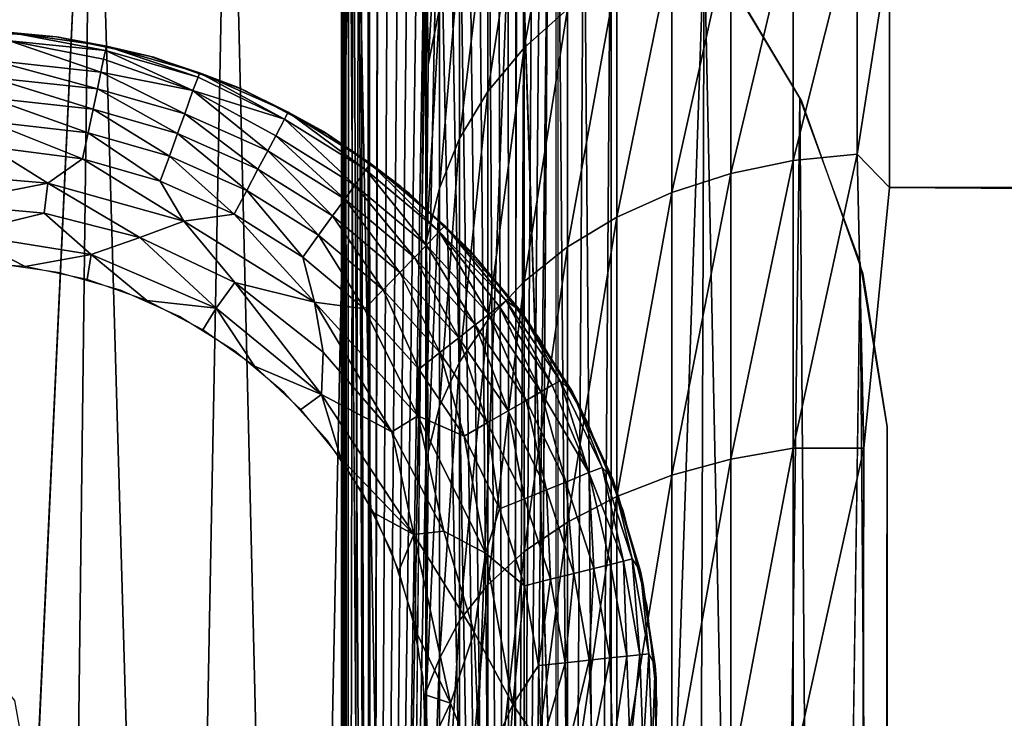
# Model space of a CAD drawing. Extents: x -11.2 to 11.3, y -9.1 to 9.
# Drawn here: x -10.7 to -10.1, y 8.3 to 8.6 of the extents above; entities that cross this region are included whole.
import ezdxf

# ---------------------------------------------------------------- set-up
doc = ezdxf.new("R2010")
doc.units = 0
doc.header["$MEASUREMENT"] = 0
for name, color, linetype in [('SEAT-BASEFRAME', 5, 'Continuous'), ('SEAT-GLIDE', 5, 'Continuous'), ('SEAT-SEAT', 5, 'Continuous'), ('SEAT-SEATWELTING', 5, 'Continuous')]:
    doc.layers.add(name, color=color, linetype=linetype)

msp = doc.modelspace()

# ---------------------------------------------------------------- linework, layer by layer
at = {"layer": 'SEAT-BASEFRAME'}
for points, invisible_edges in [([(-10.72833, 8.88417, 0.25), (-10.47624, 7.63693, 0.24998), (-10.7571, 7.63645, 0.25)], 13), ([(-10.70809, 7.36121, 12.65234), (-10.63754, 8.87965, 0.25001), (-10.72833, 8.88417, 0.25)], 12), ([(-10.63474, 8.87919, 0.25), (-10.47624, 7.63693, 0.24998), (-10.72833, 8.88417, 0.25)], 3), ([(-10.53955, 8.85519, 0.25), (-10.47624, 7.63693, 0.24998), (-10.63474, 8.87919, 0.25)], 3), ([(-10.45082, 8.81293, 0.25), (-10.47624, 7.63693, 0.24998), (-10.53955, 8.85519, 0.25)], 3), ([(-10.45082, 8.81293, 0.25), (-10.41525, 7.65213, 0.25), (-10.47624, 7.63693, 0.24998)], 13), ([(-10.37198, 8.75404, 0.25), (-10.41525, 7.65213, 0.25), (-10.45082, 8.81293, 0.25)], 3), ([(-10.35802, 7.2175, 12.6499), (-10.35583, 8.73778, 0.25), (-10.40944, 8.78516, 0.25001)], 1), ([(-10.37198, 8.75404, 0.25), (-10.3598, 7.67865, 0.25), (-10.41525, 7.65213, 0.25)], 13), ([(-10.30607, 8.6808, 0.25), (-10.3598, 7.67865, 0.25), (-10.37198, 8.75404, 0.25)], 3), ([(-10.35802, 7.2175, 12.6499), (-10.30793, 8.68353, 0.25001), (-10.35583, 8.73778, 0.25)], 12), ([(-10.30607, 8.6808, 0.25), (-10.31053, 7.71561, 0.25), (-10.3598, 7.67865, 0.25)], 13), ([(-10.30607, 8.6808, 0.25), (-10.26932, 7.76159, 0.25), (-10.31053, 7.71561, 0.25)], 13), ([(-10.25559, 8.596, 0.25), (-10.26932, 7.76159, 0.25), (-10.30607, 8.6808, 0.25)], 3), ([(-10.25559, 8.596, 0.25), (-10.23778, 7.81483, 0.25), (-10.26932, 7.76159, 0.25)], 13), ([(-10.22251, 8.5029, 0.25), (-10.23778, 7.81483, 0.25), (-10.25559, 8.596, 0.25)], 3), ([(-10.2239, 6.98816, 12.61426), (-10.22398, 8.50881, 0.25), (-10.24504, 7.05046, 12.62864)], 1), ([(-10.2117, 6.92514, 12.60475), (-10.22398, 8.50881, 0.25), (-10.2239, 6.98816, 12.61426)], 2), ([(-10.22251, 8.5029, 0.25), (-10.21711, 7.87326, 0.25), (-10.23778, 7.81483, 0.25)], 13), ([(-10.20939, 8.42033, 0.25), (-10.21711, 7.87326, 0.25), (-10.22251, 8.5029, 0.25)], 3), ([(-10.20939, 8.42033, 0.25), (-10.20921, 7.92228, 0.25), (-10.21711, 7.87326, 0.25)], 12), ([(-10.20939, 8.42033, 0.25), (-10.20823, 6.24892, 11.15949), (-10.20809, 6.86647, 12.59635)], 3), ([(-10.20939, 8.42033, 0.25), (-10.20921, 7.92228, 0.25), (-10.20823, 6.24892, 11.15949)], 12)]:
    msp.add_3dface(points, dxfattribs=dict(at, invisible_edges=invisible_edges))
for points in [[(-10.65623, 7.35753, 12.6626), (-10.63754, 8.87965, 0.25001), (-10.70809, 7.36121, 12.65234)], [(-10.59314, 7.34654, 12.66416), (-10.63754, 8.87965, 0.25001), (-10.65623, 7.35753, 12.6626)], [(-10.59314, 7.34654, 12.66416), (-10.56417, 8.86266, 0.24999), (-10.63754, 8.87965, 0.25001)], [(-10.52733, 7.32618, 12.66198), (-10.56417, 8.86266, 0.24999), (-10.59314, 7.34654, 12.66416)], [(-10.52733, 7.32618, 12.66198), (-10.49675, 8.83731, 0.24999), (-10.56417, 8.86266, 0.24999)], [(-10.4669, 7.2982, 12.65847), (-10.49675, 8.83731, 0.24999), (-10.52733, 7.32618, 12.66198)], [(-10.4669, 7.2982, 12.65847), (-10.40944, 8.78516, 0.25001), (-10.49675, 8.83731, 0.24999)], [(-10.40988, 7.26163, 12.65481), (-10.40944, 8.78516, 0.25001), (-10.4669, 7.2982, 12.65847)], [(-10.35802, 7.2175, 12.6499), (-10.40944, 8.78516, 0.25001), (-10.40988, 7.26163, 12.65481)], [(-10.31325, 7.1674, 12.64492), (-10.30793, 8.68353, 0.25001), (-10.35802, 7.2175, 12.6499)], [(-10.27507, 7.11098, 12.63818), (-10.30793, 8.68353, 0.25001), (-10.31325, 7.1674, 12.64492)], [(-10.27507, 7.11098, 12.63818), (-10.25648, 8.59741, 0.24999), (-10.30793, 8.68353, 0.25001)], [(-10.24504, 7.05046, 12.62864), (-10.25648, 8.59741, 0.24999), (-10.27507, 7.11098, 12.63818)], [(-10.24504, 7.05046, 12.62864), (-10.22398, 8.50881, 0.25), (-10.25648, 8.59741, 0.24999)], [(-10.2117, 6.92514, 12.60475), (-10.20939, 8.42033, 0.25), (-10.22398, 8.50881, 0.25)], [(-10.20809, 6.86647, 12.59635), (-10.20939, 8.42033, 0.25), (-10.2117, 6.92514, 12.60475)]]:
    msp.add_3dface(points, dxfattribs=at)
at = {"layer": 'SEAT-GLIDE'}
for points, invisible_edges in [([(-10.65703, 8.63053, 0.125), (-10.70809, 8.63402, 0.25), (-10.65703, 8.63053, 0.25)], 12), ([(-10.70809, 8.63402, 0.25), (-10.70369, 8.29034, 0.25), (-10.6559, 8.63037, 0.25)], 3), ([(-10.6559, 8.63037, 0.25), (-10.70369, 8.29034, 0.25), (-10.60473, 8.6195, 0.25)], 3), ([(-10.65703, 8.63053, 0.125), (-10.65703, 8.63053, 0.25), (-10.60692, 8.62012, 0.25)], 1), ([(-10.60473, 8.6195, 0.25), (-10.70369, 8.29034, 0.25), (-10.55557, 8.6016, 0.25)], 3), ([(-10.55557, 8.6016, 0.25), (-10.70369, 8.29034, 0.25), (-10.68961, 8.28447, 0.25)], 13), ([(-10.55557, 8.6016, 0.25), (-10.68961, 8.28447, 0.25), (-10.50937, 8.57704, 0.25)], 3), ([(-10.50937, 8.57704, 0.25), (-10.68961, 8.28447, 0.25), (-10.46705, 8.54629, 0.25)], 3), ([(-10.46705, 8.54629, 0.25), (-10.68961, 8.28447, 0.25), (-10.42941, 8.50995, 0.25)], 3), ([(-10.6733, 8.01146), (-10.69065, 8.50842), (-10.70809, 8.00902)], 3), ([(-10.69065, 8.50842), (-10.6733, 8.01146), (-10.65612, 8.50356)], 3), ([(-10.42941, 8.50995, 0.25), (-10.68961, 8.28447, 0.25), (-10.67967, 8.27289, 0.25)], 13), ([(-10.42941, 8.50995, 0.25), (-10.67967, 8.27289, 0.25), (-10.3972, 8.46872, 0.25)], 3), ([(-10.65612, 8.50356), (-10.6733, 8.01146), (-10.63918, 8.01871)], 13), ([(-10.65612, 8.50356), (-10.63918, 8.01871), (-10.62259, 8.49395)], 3), ([(-10.62259, 8.49395), (-10.63918, 8.01871), (-10.60641, 8.03064)], 13), ([(-10.62259, 8.49395), (-10.60641, 8.03064), (-10.59073, 8.47976)], 3), ([(-10.59073, 8.47976), (-10.60641, 8.03064), (-10.57561, 8.04701)], 13), ([(-10.59073, 8.47976), (-10.57561, 8.04701), (-10.56115, 8.46128)], 3), ([(-10.3972, 8.46872, 0.25), (-10.67967, 8.27289, 0.25), (-10.37105, 8.42341, 0.25)], 3), ([(-10.56115, 8.46128), (-10.57561, 8.04701), (-10.5474, 8.06751)], 13), ([(-10.56115, 8.46128), (-10.5474, 8.06751), (-10.53443, 8.43886)], 3), ([(-10.53443, 8.43886), (-10.5474, 8.06751), (-10.52231, 8.09174)], 13), ([(-10.53443, 8.43886), (-10.52231, 8.09174), (-10.51109, 8.41294)], 3), ([(-10.37105, 8.42341, 0.25), (-10.67967, 8.27289, 0.25), (-10.35145, 8.37491, 0.25)], 3), ([(-10.51109, 8.41294), (-10.52231, 8.09174), (-10.50083, 8.11923)], 13), ([(-10.51109, 8.41294), (-10.50083, 8.11923), (-10.49159, 8.38402)], 3), ([(-10.49159, 8.38402), (-10.50083, 8.11923), (-10.48339, 8.14943)], 13), ([(-10.49159, 8.38402), (-10.48339, 8.14943), (-10.4763, 8.35268)], 3), ([(-10.35145, 8.37491, 0.25), (-10.67967, 8.27289, 0.25), (-10.33879, 8.32414, 0.25)], 3), ([(-10.4763, 8.35268), (-10.48339, 8.14943), (-10.47033, 8.18177)], 13), ([(-10.4763, 8.35268), (-10.47033, 8.18177), (-10.46552, 8.3195)], 3), ([(-10.33879, 8.32414, 0.25), (-10.67967, 8.27289, 0.25), (-10.67664, 8.25571, 0.25)], 13), ([(-10.33879, 8.32414, 0.25), (-10.67664, 8.25571, 0.25), (-10.33332, 8.27211, 0.25)], 3), ([(-10.46552, 8.3195), (-10.47033, 8.18177), (-10.46189, 8.21561)], 13), ([(-10.46552, 8.3195), (-10.46189, 8.21561), (-10.45946, 8.28516)], 3), ([(-10.45946, 8.28516), (-10.46189, 8.21561), (-10.45825, 8.2503)], 1), ([(-10.33332, 8.27211, 0.25), (-10.67664, 8.25571, 0.25), (-10.33515, 8.21983, 0.25)], 3)]:
    msp.add_3dface(points, dxfattribs=dict(at, invisible_edges=invisible_edges))
for points in [[(-10.70809, 8.63402, 0.11668), (-10.70809, 8.63402, 0.25), (-10.65703, 8.63053, 0.125)], [(-10.65703, 8.63053, 0.125), (-10.68196, 8.63281, 0.11628), (-10.70809, 8.63402, 0.11668)], [(-10.63069, 8.62316, 0.09901), (-10.68236, 8.62839, 0.08984), (-10.68196, 8.63281, 0.11628)], [(-10.65703, 8.63053, 0.125), (-10.63019, 8.62553, 0.11628), (-10.68196, 8.63281, 0.11628)], [(-10.63019, 8.62553, 0.11628), (-10.63069, 8.62316, 0.09901), (-10.68196, 8.63281, 0.11628)], [(-10.65703, 8.63053, 0.125), (-10.60692, 8.62012, 0.25), (-10.60692, 8.62012, 0.125)], [(-10.60692, 8.62012, 0.125), (-10.63019, 8.62553, 0.11628), (-10.65703, 8.63053, 0.125)], [(-10.63317, 8.61152, 0.06632), (-10.69209, 8.61789, 0.0636), (-10.68236, 8.62839, 0.08984)], [(-10.63069, 8.62316, 0.09901), (-10.63169, 8.61846, 0.08225), (-10.68236, 8.62839, 0.08984)], [(-10.63169, 8.61846, 0.08225), (-10.63317, 8.61152, 0.06632), (-10.68236, 8.62839, 0.08984)], [(-10.58077, 8.60884, 0.09901), (-10.63069, 8.62316, 0.09901), (-10.63019, 8.62553, 0.11628)], [(-10.60692, 8.62012, 0.125), (-10.57994, 8.61112, 0.11628), (-10.63019, 8.62553, 0.11628)], [(-10.57994, 8.61112, 0.11628), (-10.58077, 8.60884, 0.09901), (-10.63019, 8.62553, 0.11628)], [(-10.58354, 8.60154, 0.07401), (-10.63169, 8.61846, 0.08225), (-10.63069, 8.62316, 0.09901)], [(-10.58077, 8.60884, 0.09901), (-10.58354, 8.60154, 0.07401), (-10.63069, 8.62316, 0.09901)], [(-10.60692, 8.62012, 0.125), (-10.55869, 8.60298, 0.25), (-10.55869, 8.60298, 0.125)], [(-10.60692, 8.62012, 0.125), (-10.60692, 8.62012, 0.25), (-10.55869, 8.60298, 0.25)], [(-10.55869, 8.60298, 0.125), (-10.57994, 8.61112, 0.11628), (-10.60692, 8.62012, 0.125)], [(-10.63509, 8.60248, 0.05153), (-10.69249, 8.60862, 0.04949), (-10.69209, 8.61789, 0.0636)], [(-10.63317, 8.61152, 0.06632), (-10.63509, 8.60248, 0.05153), (-10.69209, 8.61789, 0.0636)], [(-10.58354, 8.60154, 0.07401), (-10.63317, 8.61152, 0.06632), (-10.63169, 8.61846, 0.08225)], [(-10.63742, 8.59151, 0.03817), (-10.69297, 8.59757, 0.03679), (-10.69249, 8.60862, 0.04949)], [(-10.63509, 8.60248, 0.05153), (-10.63742, 8.59151, 0.03817), (-10.69249, 8.60862, 0.04949)], [(-10.588, 8.58897, 0.05153), (-10.63509, 8.60248, 0.05153), (-10.63317, 8.61152, 0.06632)], [(-10.58354, 8.60154, 0.07401), (-10.588, 8.58897, 0.05153), (-10.63317, 8.61152, 0.06632)], [(-10.53424, 8.58614, 0.09045), (-10.58354, 8.60154, 0.07401), (-10.58077, 8.60884, 0.09901)], [(-10.53424, 8.58614, 0.09045), (-10.58077, 8.60884, 0.09901), (-10.57994, 8.61112, 0.11628)], [(-10.53218, 8.58986, 0.11628), (-10.53424, 8.58614, 0.09045), (-10.57994, 8.61112, 0.11628)], [(-10.55869, 8.60298, 0.125), (-10.53218, 8.58986, 0.11628), (-10.57994, 8.61112, 0.11628)], [(-10.55869, 8.60298, 0.125), (-10.51325, 8.57943, 0.25), (-10.51325, 8.57943, 0.125)], [(-10.55869, 8.60298, 0.125), (-10.55869, 8.60298, 0.25), (-10.51325, 8.57943, 0.25)], [(-10.51325, 8.57943, 0.125), (-10.53218, 8.58986, 0.11628), (-10.55869, 8.60298, 0.125)], [(-10.64011, 8.57884, 0.0265), (-10.69356, 8.58495, 0.02573), (-10.69297, 8.59757, 0.03679)], [(-10.63742, 8.59151, 0.03817), (-10.64011, 8.57884, 0.0265), (-10.69297, 8.59757, 0.03679)], [(-10.59183, 8.57844, 0.03817), (-10.63742, 8.59151, 0.03817), (-10.63509, 8.60248, 0.05153)], [(-10.588, 8.58897, 0.05153), (-10.59183, 8.57844, 0.03817), (-10.63509, 8.60248, 0.05153)], [(-10.54325, 8.56905, 0.05153), (-10.588, 8.58897, 0.05153), (-10.58354, 8.60154, 0.07401)], [(-10.53424, 8.58614, 0.09045), (-10.53891, 8.57721, 0.06632), (-10.58354, 8.60154, 0.07401)], [(-10.53891, 8.57721, 0.06632), (-10.54325, 8.56905, 0.05153), (-10.58354, 8.60154, 0.07401)], [(-10.59627, 8.56626, 0.0265), (-10.64011, 8.57884, 0.0265), (-10.63742, 8.59151, 0.03817)], [(-10.59183, 8.57844, 0.03817), (-10.59627, 8.56626, 0.0265), (-10.63742, 8.59151, 0.03817)], [(-10.54851, 8.55915, 0.03817), (-10.59183, 8.57844, 0.03817), (-10.588, 8.58897, 0.05153)], [(-10.54325, 8.56905, 0.05153), (-10.54851, 8.55915, 0.03817), (-10.588, 8.58897, 0.05153)], [(-10.4904, 8.55876, 0.09045), (-10.53424, 8.58614, 0.09045), (-10.53218, 8.58986, 0.11628)], [(-10.48785, 8.56216, 0.11628), (-10.4904, 8.55876, 0.09045), (-10.53218, 8.58986, 0.11628)], [(-10.51325, 8.57943, 0.125), (-10.48785, 8.56216, 0.11628), (-10.53218, 8.58986, 0.11628)], [(-10.64312, 8.5647, 0.01675), (-10.69322, 8.57116, 0.01661), (-10.69356, 8.58495, 0.02573)], [(-10.64011, 8.57884, 0.0265), (-10.64312, 8.5647, 0.01675), (-10.69356, 8.58495, 0.02573)], [(-10.49627, 8.55057, 0.06632), (-10.53891, 8.57721, 0.06632), (-10.53424, 8.58614, 0.09045)], [(-10.4904, 8.55876, 0.09045), (-10.49627, 8.55057, 0.06632), (-10.53424, 8.58614, 0.09045)], [(-10.60121, 8.55268, 0.01675), (-10.64312, 8.5647, 0.01675), (-10.64011, 8.57884, 0.0265)], [(-10.59627, 8.56626, 0.0265), (-10.60121, 8.55268, 0.01675), (-10.64011, 8.57884, 0.0265)], [(-10.55459, 8.54771, 0.0265), (-10.59627, 8.56626, 0.0265), (-10.59183, 8.57844, 0.03817)], [(-10.54851, 8.55915, 0.03817), (-10.55459, 8.54771, 0.0265), (-10.59183, 8.57844, 0.03817)], [(-10.50171, 8.54309, 0.05153), (-10.54325, 8.56905, 0.05153), (-10.53891, 8.57721, 0.06632)], [(-10.49627, 8.55057, 0.06632), (-10.50171, 8.54309, 0.05153), (-10.53891, 8.57721, 0.06632)], [(-10.51325, 8.57943, 0.125), (-10.47143, 8.54991, 0.25), (-10.47143, 8.54991, 0.125)], [(-10.51325, 8.57943, 0.125), (-10.51325, 8.57943, 0.25), (-10.47143, 8.54991, 0.25)], [(-10.47143, 8.54991, 0.125), (-10.48785, 8.56216, 0.11628), (-10.51325, 8.57943, 0.125)], [(-10.72067, 8.55664, 0.00941), (-10.69322, 8.57116, 0.01661), (-10.6618, 8.5516, 0.00868)], [(-10.64312, 8.5647, 0.01675), (-10.6618, 8.5516, 0.00868), (-10.69322, 8.57116, 0.01661)], [(-10.56138, 8.53494, 0.01675), (-10.60121, 8.55268, 0.01675), (-10.59627, 8.56626, 0.0265)], [(-10.55459, 8.54771, 0.0265), (-10.56138, 8.53494, 0.01675), (-10.59627, 8.56626, 0.0265)], [(-10.50829, 8.53402, 0.03817), (-10.54851, 8.55915, 0.03817), (-10.54325, 8.56905, 0.05153)], [(-10.50171, 8.54309, 0.05153), (-10.50829, 8.53402, 0.03817), (-10.54325, 8.56905, 0.05153)], [(-10.58841, 8.53108, 0.00897), (-10.6618, 8.5516, 0.00868), (-10.64312, 8.5647, 0.01675)], [(-10.60121, 8.55268, 0.01675), (-10.58841, 8.53108, 0.00897), (-10.64312, 8.5647, 0.01675)], [(-10.45081, 8.52554, 0.09045), (-10.4904, 8.55876, 0.09045), (-10.48785, 8.56216, 0.11628)], [(-10.44781, 8.52856, 0.11628), (-10.45081, 8.52554, 0.09045), (-10.48785, 8.56216, 0.11628)], [(-10.47143, 8.54991, 0.125), (-10.44781, 8.52856, 0.11628), (-10.48785, 8.56216, 0.11628)], [(-10.72067, 8.55664, 0.00941), (-10.6618, 8.5516, 0.00868), (-10.7186, 8.54049, 0.00399)], [(-10.51591, 8.52354, 0.0265), (-10.55459, 8.54771, 0.0265), (-10.54851, 8.55915, 0.03817)], [(-10.50829, 8.53402, 0.03817), (-10.51591, 8.52354, 0.0265), (-10.54851, 8.55915, 0.03817)], [(-10.45776, 8.51825, 0.06632), (-10.49627, 8.55057, 0.06632), (-10.4904, 8.55876, 0.09045)], [(-10.45081, 8.52554, 0.09045), (-10.45776, 8.51825, 0.06632), (-10.4904, 8.55876, 0.09045)], [(-10.7186, 8.54049, 0.00399), (-10.6618, 8.5516, 0.00868), (-10.66381, 8.53548, 0.00356)], [(-10.61224, 8.52236, 0.00371), (-10.66381, 8.53548, 0.00356), (-10.6618, 8.5516, 0.00868)], [(-10.58841, 8.53108, 0.00897), (-10.61224, 8.52236, 0.00371), (-10.6618, 8.5516, 0.00868)], [(-10.56138, 8.53494, 0.01675), (-10.58841, 8.53108, 0.00897), (-10.60121, 8.55268, 0.01675)], [(-10.46418, 8.5116, 0.05153), (-10.50171, 8.54309, 0.05153), (-10.49627, 8.55057, 0.06632)], [(-10.45776, 8.51825, 0.06632), (-10.46418, 8.5116, 0.05153), (-10.49627, 8.55057, 0.06632)], [(-10.47143, 8.54991, 0.125), (-10.43403, 8.51498, 0.25), (-10.43403, 8.51498, 0.125)], [(-10.47143, 8.54991, 0.125), (-10.47143, 8.54991, 0.25), (-10.43403, 8.51498, 0.25)], [(-10.43403, 8.51498, 0.125), (-10.44781, 8.52856, 0.11628), (-10.47143, 8.54991, 0.125)], [(-10.52441, 8.51184, 0.01675), (-10.56138, 8.53494, 0.01675), (-10.55459, 8.54771, 0.0265)], [(-10.51591, 8.52354, 0.0265), (-10.52441, 8.51184, 0.01675), (-10.55459, 8.54771, 0.0265)], [(-10.7186, 8.54049, 0.00399), (-10.66381, 8.53548, 0.00356), (-10.70892, 8.52444, 0.00087)], [(-10.47197, 8.50354, 0.03817), (-10.50829, 8.53402, 0.03817), (-10.50171, 8.54309, 0.05153)], [(-10.46418, 8.5116, 0.05153), (-10.47197, 8.50354, 0.03817), (-10.50171, 8.54309, 0.05153)], [(-10.70892, 8.52444, 0.00087), (-10.66381, 8.53548, 0.00356), (-10.63836, 8.51324, 0.00068)], [(-10.61224, 8.52236, 0.00371), (-10.63836, 8.51324, 0.00068), (-10.66381, 8.53548, 0.00356)], [(-10.51805, 8.48755, 0.00897), (-10.58841, 8.53108, 0.00897), (-10.56138, 8.53494, 0.01675)], [(-10.52441, 8.51184, 0.01675), (-10.51805, 8.48755, 0.00897), (-10.56138, 8.53494, 0.01675)], [(-10.48097, 8.49422, 0.0265), (-10.51591, 8.52354, 0.0265), (-10.50829, 8.53402, 0.03817)], [(-10.47197, 8.50354, 0.03817), (-10.48097, 8.49422, 0.0265), (-10.50829, 8.53402, 0.03817)], [(-10.56092, 8.49805, 0.00366), (-10.61224, 8.52236, 0.00371), (-10.58841, 8.53108, 0.00897)], [(-10.51805, 8.48755, 0.00897), (-10.56092, 8.49805, 0.00366), (-10.58841, 8.53108, 0.00897)], [(-10.41474, 8.48822, 0.09901), (-10.45081, 8.52554, 0.09045), (-10.44781, 8.52856, 0.11628)], [(-10.40683, 8.48268, 0.12066), (-10.41474, 8.48822, 0.09901), (-10.44781, 8.52856, 0.11628)], [(-10.43403, 8.51498, 0.125), (-10.40683, 8.48268, 0.12066), (-10.44781, 8.52856, 0.11628)], [(-10.67405, 8.5067), (-10.70892, 8.52444, 0.00087), (-10.63836, 8.51324, 0.00068)], [(-10.70809, 8.50902), (-10.70892, 8.52444, 0.00087), (-10.67405, 8.5067)], [(-10.49101, 8.48382, 0.01675), (-10.52441, 8.51184, 0.01675), (-10.51591, 8.52354, 0.0265)], [(-10.48097, 8.49422, 0.0265), (-10.49101, 8.48382, 0.01675), (-10.51591, 8.52354, 0.0265)], [(-10.42412, 8.48089, 0.06632), (-10.45776, 8.51825, 0.06632), (-10.45081, 8.52554, 0.09045)], [(-10.41853, 8.48526, 0.08225), (-10.42412, 8.48089, 0.06632), (-10.45081, 8.52554, 0.09045)], [(-10.41474, 8.48822, 0.09901), (-10.41853, 8.48526, 0.08225), (-10.45081, 8.52554, 0.09045)], [(-10.57102, 8.48419, 0.00068), (-10.63836, 8.51324, 0.00068), (-10.61224, 8.52236, 0.00371)], [(-10.56092, 8.49805, 0.00366), (-10.57102, 8.48419, 0.00068), (-10.61224, 8.52236, 0.00371)], [(-10.4314, 8.4752, 0.05153), (-10.46418, 8.5116, 0.05153), (-10.45776, 8.51825, 0.06632)], [(-10.42412, 8.48089, 0.06632), (-10.4314, 8.4752, 0.05153), (-10.45776, 8.51825, 0.06632)], [(-10.67405, 8.5067), (-10.63836, 8.51324, 0.00068), (-10.64064, 8.49975)], [(-10.64064, 8.49975), (-10.63836, 8.51324, 0.00068), (-10.60849, 8.48833)], [(-10.60849, 8.48833), (-10.63836, 8.51324, 0.00068), (-10.57102, 8.48419, 0.00068)], [(-10.43403, 8.51498, 0.125), (-10.40173, 8.47528, 0.25), (-10.40683, 8.48268, 0.12066)], [(-10.43403, 8.51498, 0.125), (-10.43403, 8.51498, 0.25), (-10.40173, 8.47528, 0.25)], [(-10.49101, 8.48382, 0.01675), (-10.51805, 8.48755, 0.00897), (-10.52441, 8.51184, 0.01675)], [(-10.44023, 8.4683, 0.03817), (-10.47197, 8.50354, 0.03817), (-10.46418, 8.5116, 0.05153)], [(-10.4314, 8.4752, 0.05153), (-10.44023, 8.4683, 0.03817), (-10.46418, 8.5116, 0.05153)], [(-10.45045, 8.46032, 0.0265), (-10.48097, 8.49422, 0.0265), (-10.47197, 8.50354, 0.03817)], [(-10.44023, 8.4683, 0.03817), (-10.45045, 8.46032, 0.0265), (-10.47197, 8.50354, 0.03817)], [(-10.51427, 8.43769, 0.00068), (-10.57102, 8.48419, 0.00068), (-10.56092, 8.49805, 0.00366)], [(-10.51342, 8.46061, 0.00371), (-10.56092, 8.49805, 0.00366), (-10.51805, 8.48755, 0.00897)], [(-10.51342, 8.46061, 0.00371), (-10.51427, 8.43769, 0.00068), (-10.56092, 8.49805, 0.00366)], [(-10.46184, 8.45142, 0.01675), (-10.49101, 8.48382, 0.01675), (-10.48097, 8.49422, 0.0265)], [(-10.45045, 8.46032, 0.0265), (-10.46184, 8.45142, 0.01675), (-10.48097, 8.49422, 0.0265)], [(-10.60849, 8.48833), (-10.57102, 8.48419, 0.00068), (-10.5782, 8.47263)], [(-10.46243, 8.42632, 0.00897), (-10.51805, 8.48755, 0.00897), (-10.49101, 8.48382, 0.01675)], [(-10.47642, 8.41753, 0.00366), (-10.51342, 8.46061, 0.00371), (-10.51805, 8.48755, 0.00897)], [(-10.46243, 8.42632, 0.00897), (-10.47642, 8.41753, 0.00366), (-10.51805, 8.48755, 0.00897)], [(-10.38986, 8.44275, 0.08225), (-10.41853, 8.48526, 0.08225), (-10.41474, 8.48822, 0.09901)], [(-10.3857, 8.44516, 0.09901), (-10.38986, 8.44275, 0.08225), (-10.41474, 8.48822, 0.09901)], [(-10.3857, 8.44516, 0.09901), (-10.41474, 8.48822, 0.09901), (-10.40683, 8.48268, 0.12066)], [(-10.5782, 8.47263), (-10.57102, 8.48419, 0.00068), (-10.55032, 8.45295)], [(-10.55032, 8.45295), (-10.57102, 8.48419, 0.00068), (-10.51427, 8.43769, 0.00068)], [(-10.46184, 8.45142, 0.01675), (-10.46243, 8.42632, 0.00897), (-10.49101, 8.48382, 0.01675)], [(-10.40401, 8.43459, 0.05153), (-10.4314, 8.4752, 0.05153), (-10.42412, 8.48089, 0.06632)], [(-10.396, 8.43921, 0.06632), (-10.42412, 8.48089, 0.06632), (-10.41853, 8.48526, 0.08225)], [(-10.396, 8.43921, 0.06632), (-10.40401, 8.43459, 0.05153), (-10.42412, 8.48089, 0.06632)], [(-10.38986, 8.44275, 0.08225), (-10.396, 8.43921, 0.06632), (-10.41853, 8.48526, 0.08225)], [(-10.40683, 8.48268, 0.12066), (-10.37514, 8.43155, 0.25), (-10.37894, 8.4391, 0.1206)], [(-10.40683, 8.48268, 0.12066), (-10.40173, 8.47528, 0.25), (-10.37514, 8.43155, 0.25)], [(-10.37894, 8.4391, 0.1206), (-10.3857, 8.44516, 0.09901), (-10.40683, 8.48268, 0.12066)], [(-10.41372, 8.42898, 0.03817), (-10.44023, 8.4683, 0.03817), (-10.4314, 8.4752, 0.05153)], [(-10.40401, 8.43459, 0.05153), (-10.41372, 8.42898, 0.03817), (-10.4314, 8.4752, 0.05153)], [(-10.42494, 8.4225, 0.0265), (-10.45045, 8.46032, 0.0265), (-10.44023, 8.4683, 0.03817)], [(-10.41372, 8.42898, 0.03817), (-10.42494, 8.4225, 0.0265), (-10.44023, 8.4683, 0.03817)], [(-10.47642, 8.41753, 0.00366), (-10.51427, 8.43769, 0.00068), (-10.51342, 8.46061, 0.00371)], [(-10.43746, 8.41527, 0.01675), (-10.46184, 8.45142, 0.01675), (-10.45045, 8.46032, 0.0265)], [(-10.42494, 8.4225, 0.0265), (-10.43746, 8.41527, 0.01675), (-10.45045, 8.46032, 0.0265)], [(-10.55032, 8.45295), (-10.51427, 8.43769, 0.00068), (-10.52538, 8.42966)], [(-10.43746, 8.41527, 0.01675), (-10.46243, 8.42632, 0.00897), (-10.46184, 8.45142, 0.01675)], [(-10.37021, 8.39565, 0.07402), (-10.38986, 8.44275, 0.08225), (-10.3857, 8.44516, 0.09901)], [(-10.36293, 8.39848, 0.09901), (-10.37021, 8.39565, 0.07402), (-10.3857, 8.44516, 0.09901)], [(-10.36293, 8.39848, 0.09901), (-10.3857, 8.44516, 0.09901), (-10.37894, 8.4391, 0.1206)], [(-10.38253, 8.39056, 0.05153), (-10.40401, 8.43459, 0.05153), (-10.396, 8.43921, 0.06632)], [(-10.37021, 8.39565, 0.07402), (-10.396, 8.43921, 0.06632), (-10.38986, 8.44275, 0.08225)], [(-10.37021, 8.39565, 0.07402), (-10.38253, 8.39056, 0.05153), (-10.396, 8.43921, 0.06632)], [(-10.37894, 8.4391, 0.1206), (-10.35474, 8.3846, 0.25), (-10.3573, 8.39208, 0.12053)], [(-10.37894, 8.4391, 0.1206), (-10.37514, 8.43155, 0.25), (-10.35474, 8.3846, 0.25)], [(-10.3573, 8.39208, 0.12053), (-10.36293, 8.39848, 0.09901), (-10.37894, 8.4391, 0.1206)], [(-10.52538, 8.42966), (-10.51427, 8.43769, 0.00068), (-10.50385, 8.40319)], [(-10.46444, 8.36222, 0.00067), (-10.51427, 8.43769, 0.00068), (-10.47642, 8.41753, 0.00366)], [(-10.50385, 8.40319), (-10.51427, 8.43769, 0.00068), (-10.46444, 8.36222, 0.00067)], [(-10.39293, 8.38636, 0.03817), (-10.41372, 8.42898, 0.03817), (-10.40401, 8.43459, 0.05153)], [(-10.38253, 8.39056, 0.05153), (-10.39293, 8.38636, 0.03817), (-10.40401, 8.43459, 0.05153)], [(-10.40494, 8.3815, 0.0265), (-10.42494, 8.4225, 0.0265), (-10.41372, 8.42898, 0.03817)], [(-10.39293, 8.38636, 0.03817), (-10.40494, 8.3815, 0.0265), (-10.41372, 8.42898, 0.03817)], [(-10.44826, 8.364, 0.00371), (-10.47642, 8.41753, 0.00366), (-10.46243, 8.42632, 0.00897)], [(-10.42583, 8.35213, 0.00897), (-10.46243, 8.42632, 0.00897), (-10.43746, 8.41527, 0.01675)], [(-10.42583, 8.35213, 0.00897), (-10.44826, 8.364, 0.00371), (-10.46243, 8.42632, 0.00897)], [(-10.41835, 8.37609, 0.01675), (-10.43746, 8.41527, 0.01675), (-10.42494, 8.4225, 0.0265)], [(-10.40494, 8.3815, 0.0265), (-10.41835, 8.37609, 0.01675), (-10.42494, 8.4225, 0.0265)], [(-10.44826, 8.364, 0.00371), (-10.46444, 8.36222, 0.00067), (-10.47642, 8.41753, 0.00366)], [(-10.41835, 8.37609, 0.01675), (-10.42583, 8.35213, 0.00897), (-10.43746, 8.41527, 0.01675)], [(-10.50385, 8.40319), (-10.46444, 8.36222, 0.00067), (-10.48612, 8.37404)], [(-10.3674, 8.34397, 0.05153), (-10.38253, 8.39056, 0.05153), (-10.37021, 8.39565, 0.07402)], [(-10.35155, 8.34792, 0.08225), (-10.37021, 8.39565, 0.07402), (-10.36293, 8.39848, 0.09901)], [(-10.35155, 8.34792, 0.08225), (-10.35843, 8.3462, 0.06632), (-10.37021, 8.39565, 0.07402)], [(-10.35843, 8.3462, 0.06632), (-10.3674, 8.34397, 0.05153), (-10.37021, 8.39565, 0.07402)], [(-10.34688, 8.34908, 0.09901), (-10.36293, 8.39848, 0.09901), (-10.3573, 8.39208, 0.12053)], [(-10.34688, 8.34908, 0.09901), (-10.35155, 8.34792, 0.08225), (-10.36293, 8.39848, 0.09901)], [(-10.37827, 8.34126, 0.03817), (-10.39293, 8.38636, 0.03817), (-10.38253, 8.39056, 0.05153)], [(-10.3674, 8.34397, 0.05153), (-10.37827, 8.34126, 0.03817), (-10.38253, 8.39056, 0.05153)], [(-10.3573, 8.39208, 0.12053), (-10.34094, 8.33532, 0.25), (-10.34235, 8.34254, 0.12045)], [(-10.34235, 8.34254, 0.12045), (-10.34688, 8.34908, 0.09901), (-10.3573, 8.39208, 0.12053)], [(-10.3573, 8.39208, 0.12053), (-10.35474, 8.3846, 0.25), (-10.34094, 8.33532, 0.25)], [(-10.39085, 8.33812, 0.0265), (-10.40494, 8.3815, 0.0265), (-10.39293, 8.38636, 0.03817)], [(-10.37827, 8.34126, 0.03817), (-10.39085, 8.33812, 0.0265), (-10.39293, 8.38636, 0.03817)], [(-10.40487, 8.33462, 0.01675), (-10.41835, 8.37609, 0.01675), (-10.40494, 8.3815, 0.0265)], [(-10.39085, 8.33812, 0.0265), (-10.40487, 8.33462, 0.01675), (-10.40494, 8.3815, 0.0265)], [(-10.40487, 8.33462, 0.01675), (-10.42583, 8.35213, 0.00897), (-10.41835, 8.37609, 0.01675)], [(-10.48612, 8.37404), (-10.46444, 8.36222, 0.00067), (-10.47253, 8.34274)], [(-10.43198, 8.30959, 0.00366), (-10.46444, 8.36222, 0.00067), (-10.44826, 8.364, 0.00371)], [(-10.43198, 8.30959, 0.00366), (-10.44826, 8.364, 0.00371), (-10.42583, 8.35213, 0.00897)], [(-10.47253, 8.34274), (-10.46444, 8.36222, 0.00067), (-10.46332, 8.30989)], [(-10.46332, 8.30989), (-10.46444, 8.36222, 0.00067), (-10.44477, 8.27135, 0.00068)], [(-10.44477, 8.27135, 0.00068), (-10.46444, 8.36222, 0.00067), (-10.43198, 8.30959, 0.00366)], [(-10.4111, 8.27072, 0.00897), (-10.43198, 8.30959, 0.00366), (-10.42583, 8.35213, 0.00897)], [(-10.4111, 8.27072, 0.00897), (-10.42583, 8.35213, 0.00897), (-10.40487, 8.33462, 0.01675)], [(-10.3497, 8.29669, 0.06632), (-10.35843, 8.3462, 0.06632), (-10.35155, 8.34792, 0.08225)], [(-10.34264, 8.29743, 0.08225), (-10.35155, 8.34792, 0.08225), (-10.34688, 8.34908, 0.09901)], [(-10.34264, 8.29743, 0.08225), (-10.3497, 8.29669, 0.06632), (-10.35155, 8.34792, 0.08225)], [(-10.33786, 8.29794, 0.09901), (-10.34688, 8.34908, 0.09901), (-10.34235, 8.34254, 0.12045)], [(-10.33786, 8.29794, 0.09901), (-10.34264, 8.29743, 0.08225), (-10.34688, 8.34908, 0.09901)], [(-10.37004, 8.29455, 0.03817), (-10.37827, 8.34126, 0.03817), (-10.3674, 8.34397, 0.05153)], [(-10.35889, 8.29573, 0.05153), (-10.37004, 8.29455, 0.03817), (-10.3674, 8.34397, 0.05153)], [(-10.35889, 8.29573, 0.05153), (-10.3674, 8.34397, 0.05153), (-10.35843, 8.3462, 0.06632)], [(-10.3497, 8.29669, 0.06632), (-10.35889, 8.29573, 0.05153), (-10.35843, 8.3462, 0.06632)], [(-10.3973, 8.29169, 0.01675), (-10.40487, 8.33462, 0.01675), (-10.39085, 8.33812, 0.0265)], [(-10.38293, 8.2932, 0.0265), (-10.3973, 8.29169, 0.01675), (-10.39085, 8.33812, 0.0265)], [(-10.38293, 8.2932, 0.0265), (-10.39085, 8.33812, 0.0265), (-10.37827, 8.34126, 0.03817)], [(-10.37004, 8.29455, 0.03817), (-10.38293, 8.2932, 0.0265), (-10.37827, 8.34126, 0.03817)], [(-10.34235, 8.34254, 0.12045), (-10.33397, 8.28461, 0.25), (-10.33435, 8.29141, 0.12036)], [(-10.34235, 8.34254, 0.12045), (-10.34094, 8.33532, 0.25), (-10.33397, 8.28461, 0.25)], [(-10.33435, 8.29141, 0.12036), (-10.33786, 8.29794, 0.09901), (-10.34235, 8.34254, 0.12045)], [(-10.3973, 8.29169, 0.01675), (-10.4111, 8.27072, 0.00897), (-10.40487, 8.33462, 0.01675)], [(-10.46332, 8.30989), (-10.44477, 8.27135, 0.00068), (-10.45868, 8.27608)], [(-10.42874, 8.23153, 0.00366), (-10.44477, 8.27135, 0.00068), (-10.43198, 8.30959, 0.00366)], [(-10.42874, 8.23153, 0.00366), (-10.43198, 8.30959, 0.00366), (-10.4111, 8.27072, 0.00897)], [(-10.36838, 8.24716, 0.03817), (-10.37004, 8.29455, 0.03817), (-10.35889, 8.29573, 0.05153)], [(-10.35718, 8.24677, 0.05153), (-10.36838, 8.24716, 0.03817), (-10.35889, 8.29573, 0.05153)], [(-10.35718, 8.24677, 0.05153), (-10.35889, 8.29573, 0.05153), (-10.3497, 8.29669, 0.06632)], [(-10.34794, 8.24645, 0.06632), (-10.35718, 8.24677, 0.05153), (-10.3497, 8.29669, 0.06632)], [(-10.34794, 8.24645, 0.06632), (-10.3497, 8.29669, 0.06632), (-10.34264, 8.29743, 0.08225)], [(-10.34085, 8.2462, 0.08225), (-10.34794, 8.24645, 0.06632), (-10.34264, 8.29743, 0.08225)], [(-10.34085, 8.2462, 0.08225), (-10.34264, 8.29743, 0.08225), (-10.33786, 8.29794, 0.09901)], [(-10.33605, 8.24603, 0.09901), (-10.34085, 8.2462, 0.08225), (-10.33786, 8.29794, 0.09901)], [(-10.33605, 8.24603, 0.09901), (-10.33786, 8.29794, 0.09901), (-10.33435, 8.29141, 0.12036)], [(-10.39578, 8.24812, 0.01675), (-10.4111, 8.27072, 0.00897), (-10.3973, 8.29169, 0.01675)], [(-10.39578, 8.24812, 0.01675), (-10.3973, 8.29169, 0.01675), (-10.38293, 8.2932, 0.0265)], [(-10.38133, 8.24761, 0.0265), (-10.39578, 8.24812, 0.01675), (-10.38293, 8.2932, 0.0265)], [(-10.38133, 8.24761, 0.0265), (-10.38293, 8.2932, 0.0265), (-10.37004, 8.29455, 0.03817)], [(-10.36838, 8.24716, 0.03817), (-10.38133, 8.24761, 0.0265), (-10.37004, 8.29455, 0.03817)], [(-10.33347, 8.23967, 0.12025), (-10.33605, 8.24603, 0.09901), (-10.33435, 8.29141, 0.12036)], [(-10.33435, 8.29141, 0.12036), (-10.33397, 8.23343, 0.25), (-10.33347, 8.23967, 0.12025)], [(-10.33435, 8.29141, 0.12036), (-10.33397, 8.28461, 0.25), (-10.33397, 8.23343, 0.25)], [(-10.45868, 8.27608), (-10.44477, 8.27135, 0.00068), (-10.45868, 8.24196)], [(-10.45868, 8.24196), (-10.44477, 8.27135, 0.00068), (-10.45156, 8.19831, 0.00068)], [(-10.45156, 8.19831, 0.00068), (-10.44477, 8.27135, 0.00068), (-10.42874, 8.23153, 0.00366)], [(-10.41578, 8.20748, 0.0091), (-10.42874, 8.23153, 0.00366), (-10.4111, 8.27072, 0.00897)], [(-10.41578, 8.20748, 0.0091), (-10.4111, 8.27072, 0.00897), (-10.39578, 8.24812, 0.01675)]]:
    msp.add_3dface(points, dxfattribs=at)
at = {"layer": 'SEAT-SEAT'}
for points in [[(-10.37888, 7.80357, 15.43305), (-10.38698, 8.76691, 15.32343), (-10.38798, 2.90561, 15.7838)], [(-10.37282, 8.74834, 15.32895), (-10.38698, 8.76691, 15.32343), (-10.37888, 7.80357, 15.43305)], [(-10.36507, 7.80377, 15.43498), (-10.35809, 8.75755, 15.32888), (-10.37282, 8.74834, 15.32895)], [(-10.35809, 2.90654, 15.78834), (-10.35809, 8.75755, 15.32888), (-10.36507, 7.80377, 15.43498)], [(-10.35809, 2.90654, 15.78834), (10.44191, 2.90654, 15.78834), (-10.35809, 8.75755, 15.32888)], [(-10.4051, 8.62449, 12.61917), (-10.38176, 8.75117, 12.7731), (-10.38176, 8.64546, 12.60393)], [(-10.4051, 8.72828, 12.78527), (-10.38176, 8.75117, 12.7731), (-10.4051, 8.62449, 12.61917)], [(-10.37888, 7.80357, 15.43305), (-10.36507, 7.80377, 15.43498), (-10.37282, 8.74834, 15.32895)], [(-10.45806, 2.90269, 15.69077), (-10.45806, 8.73892, 15.23268), (-10.45809, 8.7387, 15.23033)], [(-10.4246, 8.70275, 12.79884), (-10.4051, 8.72828, 12.78527), (-10.4246, 8.6011, 12.63616)], [(-10.4246, 8.6011, 12.63616), (-10.4051, 8.72828, 12.78527), (-10.4051, 8.62449, 12.61917)], [(-10.45672, 8.61546, 12.84526), (-10.4577, 8.68352, 13.01958), (-10.45067, 8.72015, 12.99615)], [(-10.45672, 8.61546, 12.84526), (-10.45067, 8.72015, 12.99615), (-10.45067, 8.64578, 12.82913)], [(-10.43989, 8.57574, 12.65459), (-10.4246, 8.70275, 12.79884), (-10.4246, 8.6011, 12.63616)], [(-10.43989, 8.67507, 12.81356), (-10.4246, 8.70275, 12.79884), (-10.43989, 8.57574, 12.65459)], [(-10.26007, 8.69781, 12.5659), (-10.22553, 8.70173, 12.56305), (-10.26007, 8.56378, 12.40617)], [(-10.26007, 8.56378, 12.40617), (-10.22553, 8.70173, 12.56305), (-10.22553, 8.56727, 12.4028)], [(-10.22553, 8.70173, 12.56305), (-10.20809, 8.67873, 12.53122), (-10.22553, 8.56727, 12.4028)], [(-10.2936, 8.69003, 12.57155), (-10.26007, 8.69781, 12.5659), (-10.2936, 8.55686, 12.41285)], [(-10.2936, 8.55686, 12.41285), (-10.26007, 8.69781, 12.5659), (-10.26007, 8.56378, 12.40617)], [(-10.32546, 8.67855, 12.57989), (-10.2936, 8.69003, 12.57155), (-10.32546, 8.54666, 12.42271)], [(-10.32546, 8.54666, 12.42271), (-10.2936, 8.69003, 12.57155), (-10.2936, 8.55686, 12.41285)], [(-10.45672, 8.61546, 12.84526), (-10.4577, 8.52048, 12.70717), (-10.4577, 8.68352, 13.01958)], [(-10.35504, 8.53336, 12.43554), (-10.32546, 8.67855, 12.57989), (-10.32546, 8.54666, 12.42271)], [(-10.35504, 8.6636, 12.59075), (-10.32546, 8.67855, 12.57989), (-10.35504, 8.53336, 12.43554)], [(-10.22553, 8.56727, 12.4028), (-10.20809, 8.67873, 12.53122), (-10.20809, 8.54936, 12.38371)], [(-10.20809, 8.67873, 12.53122), (10.29191, 8.54936, 12.38371), (-10.20809, 8.54936, 12.38371)], [(-10.20809, 8.67873, 12.53122), (10.29191, 8.67873, 12.53122), (10.29191, 8.54936, 12.38371)], [(-10.45067, 8.64578, 12.82913), (-10.43989, 8.67507, 12.81356), (-10.45067, 8.5489, 12.67408)], [(-10.45067, 8.5489, 12.67408), (-10.43989, 8.67507, 12.81356), (-10.43989, 8.57574, 12.65459)], [(-10.38176, 8.51724, 12.45112), (-10.35504, 8.6636, 12.59075), (-10.35504, 8.53336, 12.43554)], [(-10.38176, 8.64546, 12.60393), (-10.35504, 8.6636, 12.59075), (-10.38176, 8.51724, 12.45112)], [(-10.4577, 8.52048, 12.70717), (-10.45067, 8.64578, 12.82913), (-10.45067, 8.5489, 12.67408)], [(-10.4577, 8.52048, 12.70717), (-10.45672, 8.61546, 12.84526), (-10.45067, 8.64578, 12.82913)], [(-10.4051, 8.62449, 12.61917), (-10.38176, 8.64546, 12.60393), (-10.4051, 8.49859, 12.46912)], [(-10.4051, 8.49859, 12.46912), (-10.38176, 8.64546, 12.60393), (-10.38176, 8.51724, 12.45112)], [(-10.4246, 8.47779, 12.48921), (-10.4051, 8.62449, 12.61917), (-10.4051, 8.49859, 12.46912)], [(-10.4246, 8.6011, 12.63616), (-10.4051, 8.62449, 12.61917), (-10.4246, 8.47779, 12.48921)], [(-10.43989, 8.57574, 12.65459), (-10.4246, 8.6011, 12.63616), (-10.43989, 8.45524, 12.51099)], [(-10.43989, 8.45524, 12.51099), (-10.4246, 8.6011, 12.63616), (-10.4246, 8.47779, 12.48921)], [(-10.45067, 8.43138, 12.53403), (-10.43989, 8.57574, 12.65459), (-10.43989, 8.45524, 12.51099)], [(-10.45067, 8.5489, 12.67408), (-10.43989, 8.57574, 12.65459), (-10.45067, 8.43138, 12.53403)], [(-10.26007, 8.56378, 12.40617), (-10.22553, 8.56727, 12.4028), (-10.26007, 8.40883, 12.26665)], [(-10.26007, 8.40883, 12.26665), (-10.22553, 8.56727, 12.4028), (-10.22192, 8.40881, 12.25997)], [(-10.22553, 8.56727, 12.4028), (-10.20809, 8.54936, 12.38371), (-10.22192, 8.40881, 12.25997)], [(-10.2936, 8.40291, 12.27423), (-10.26007, 8.56378, 12.40617), (-10.26007, 8.40883, 12.26665)], [(-10.2936, 8.55686, 12.41285), (-10.26007, 8.56378, 12.40617), (-10.2936, 8.40291, 12.27423)], [(-10.32546, 8.39418, 12.28541), (-10.2936, 8.55686, 12.41285), (-10.2936, 8.40291, 12.27423)], [(-10.32546, 8.54666, 12.42271), (-10.2936, 8.55686, 12.41285), (-10.32546, 8.39418, 12.28541)], [(-10.45672, 8.40667, 12.55789), (-10.4577, 8.52048, 12.70717), (-10.45067, 8.5489, 12.67408)], [(-10.45672, 8.40667, 12.55789), (-10.45067, 8.5489, 12.67408), (-10.45067, 8.43138, 12.53403)], [(-10.35504, 8.53336, 12.43554), (-10.32546, 8.54666, 12.42271), (-10.35504, 8.3828, 12.29997)], [(-10.35504, 8.3828, 12.29997), (-10.32546, 8.54666, 12.42271), (-10.32546, 8.39418, 12.28541)], [(-10.20809, 8.54936, 12.38371), (10.29191, 8.54936, 12.38371), (10.30625, 8.40792, 12.25922)], [(-10.38176, 8.51724, 12.45112), (-10.35504, 8.53336, 12.43554), (-10.38176, 8.36899, 12.31764)], [(-10.38176, 8.36899, 12.31764), (-10.35504, 8.53336, 12.43554), (-10.35504, 8.3828, 12.29997)], [(-10.45672, 8.40667, 12.55789), (-10.4577, 8.27818, 12.45204), (-10.4577, 8.52048, 12.70717)], [(-10.4051, 8.49859, 12.46912), (-10.38176, 8.51724, 12.45112), (-10.4051, 8.35304, 12.33807)], [(-10.4051, 8.35304, 12.33807), (-10.38176, 8.51724, 12.45112), (-10.38176, 8.36899, 12.31764)], [(-10.4246, 8.47779, 12.48921), (-10.4051, 8.49859, 12.46912), (-10.4246, 8.33523, 12.36085)], [(-10.4246, 8.33523, 12.36085), (-10.4051, 8.49859, 12.46912), (-10.4051, 8.35304, 12.33807)], [(-10.43989, 8.45524, 12.51099), (-10.4246, 8.47779, 12.48921), (-10.43989, 8.31593, 12.38555)], [(-10.43989, 8.31593, 12.38555), (-10.4246, 8.47779, 12.48921), (-10.4246, 8.33523, 12.36085)], [(-10.45067, 8.43138, 12.53403), (-10.43989, 8.45524, 12.51099), (-10.45067, 8.29551, 12.41169)], [(-10.45067, 8.29551, 12.41169), (-10.43989, 8.45524, 12.51099), (-10.43989, 8.31593, 12.38555)], [(-10.4577, 8.27818, 12.45204), (-10.45067, 8.43138, 12.53403), (-10.45067, 8.29551, 12.41169)], [(-10.4577, 8.27818, 12.45204), (-10.45672, 8.40667, 12.55789), (-10.45067, 8.43138, 12.53403)], [(-10.2936, 8.23116, 12.15838), (-10.26007, 8.40883, 12.26665), (-10.26007, 8.23597, 12.15006)], [(-10.2936, 8.40291, 12.27423), (-10.26007, 8.40883, 12.26665), (-10.2936, 8.23116, 12.15838)], [(-10.26007, 8.40883, 12.26665), (-10.22192, 8.40881, 12.25997), (-10.26007, 8.23597, 12.15006)], [(-10.26007, 8.23597, 12.15006), (-10.22192, 8.40881, 12.25997), (-10.2223, 8.23873, 12.14564)], [(-10.2223, 8.23873, 12.14564), (10.30625, 8.40792, 12.25922), (10.30611, 8.23841, 12.14546)], [(-10.32546, 8.39418, 12.28541), (-10.2936, 8.40291, 12.27423), (-10.32546, 8.22407, 12.17067)], [(-10.32546, 8.22407, 12.17067), (-10.2936, 8.40291, 12.27423), (-10.2936, 8.23116, 12.15838)], [(-10.35504, 8.3828, 12.29997), (-10.32546, 8.39418, 12.28541), (-10.35504, 8.21483, 12.18668)], [(-10.35504, 8.21483, 12.18668), (-10.32546, 8.39418, 12.28541), (-10.32546, 8.22407, 12.17067)], [(-10.38176, 8.36899, 12.31764), (-10.35504, 8.3828, 12.29997), (-10.38176, 8.20362, 12.20609)], [(-10.38176, 8.20362, 12.20609), (-10.35504, 8.3828, 12.29997), (-10.35504, 8.21483, 12.18668)], [(-10.4051, 8.19066, 12.22854), (-10.38176, 8.36899, 12.31764), (-10.38176, 8.20362, 12.20609)], [(-10.4051, 8.35304, 12.33807), (-10.38176, 8.36899, 12.31764), (-10.4051, 8.19066, 12.22854)], [(-10.4246, 8.33523, 12.36085), (-10.4051, 8.35304, 12.33807), (-10.4246, 8.1762, 12.25358)], [(-10.4246, 8.1762, 12.25358), (-10.4051, 8.35304, 12.33807), (-10.4051, 8.19066, 12.22854)], [(-10.43989, 8.16053, 12.28073), (-10.4246, 8.33523, 12.36085), (-10.4246, 8.1762, 12.25358)], [(-10.43989, 8.31593, 12.38555), (-10.4246, 8.33523, 12.36085), (-10.43989, 8.16053, 12.28073)], [(-10.45067, 8.14394, 12.30946), (-10.43989, 8.31593, 12.38555), (-10.43989, 8.16053, 12.28073)], [(-10.45067, 8.29551, 12.41169), (-10.43989, 8.31593, 12.38555), (-10.45067, 8.14394, 12.30946)], [(-10.45672, 8.12677, 12.3392), (-10.4577, 8.27818, 12.45204), (-10.45067, 8.29551, 12.41169)], [(-10.45672, 8.12677, 12.3392), (-10.45067, 8.29551, 12.41169), (-10.45067, 8.14394, 12.30946)], [(-10.45672, 8.12677, 12.3392), (-10.4577, 7.97735, 12.27391), (-10.4577, 8.27818, 12.45204)]]:
    msp.add_3dface(points, dxfattribs=at)
for points, invisible_edges in [([(-10.35809, 8.75755, 15.32888), (10.44191, 2.90654, 15.78834), (10.44187, 8.75945, 15.32864)], 12), ([(-10.4578, 8.73674, 13.21773), (-10.45809, 8.7387, 15.23033), (-10.45806, 2.90269, 15.69077)], 12), ([(-10.45806, 2.90269, 15.69077), (-10.45802, 4.97083, 12.84103), (-10.4578, 8.73674, 13.21773)], 15), ([(-10.4578, 8.73674, 13.21773), (-10.45802, 4.97083, 12.84103), (-10.4577, 8.68352, 13.01958)], 3), ([(-10.4577, 8.68352, 13.01958), (-10.45802, 4.97083, 12.84103), (-10.45799, 5.1579, 12.77517)], 13), ([(-10.4577, 8.68352, 13.01958), (-10.45799, 5.1579, 12.77517), (-10.4577, 8.52048, 12.70717)], 3), ([(-10.20809, 8.54936, 12.38371), (10.30625, 8.40792, 12.25922), (-10.22192, 8.40881, 12.25997)], 2), ([(-10.4577, 8.52048, 12.70717), (-10.458, 5.28439, 12.66375), (-10.4577, 8.27818, 12.45204)], 3), ([(-10.4577, 8.52048, 12.70717), (-10.45799, 5.1579, 12.77517), (-10.458, 5.28439, 12.66375)], 13), ([(-10.22192, 8.40881, 12.25997), (10.30625, 8.40792, 12.25922), (-10.2223, 8.23873, 12.14564)], 1), ([(-10.4577, 8.27818, 12.45204), (-10.45799, 5.3557, 12.54692), (-10.458, 5.39551, 12.39566)], 13), ([(-10.4577, 8.27818, 12.45204), (-10.458, 5.39551, 12.39566), (-10.4577, 7.97735, 12.27391)], 3), ([(-10.4577, 8.27818, 12.45204), (-10.458, 5.28439, 12.66375), (-10.45799, 5.3557, 12.54692)], 13)]:
    msp.add_3dface(points, dxfattribs=dict(at, invisible_edges=invisible_edges))
at = {"layer": 'SEAT-SEATWELTING'}
for points, invisible_edges in [([(-10.50041, 6.92665, 15.50439), (-10.50345, 6.92522, 15.48914), (-10.50214, 8.74593, 15.30702)], 2), ([(-10.50265, 8.74568, 15.30437), (-10.50214, 8.74593, 15.30702), (-10.50345, 6.92522, 15.48914)], 14), ([(-10.41284, 5.83439, 15.6343), (-10.39192, 8.74819, 15.33095), (-10.38798, 8.74766, 15.32536)], 12), ([(-10.41284, 5.83439, 15.6343), (-10.38798, 8.74766, 15.32536), (-10.38798, -0.02439, 15.84151)], 13), ([(-10.50345, 6.92522, 15.48914), (-10.50301, 8.74538, 15.3012), (-10.50265, 8.74568, 15.30437)], 12), ([(-10.50345, 6.92522, 15.48914), (-10.4877, 6.92094, 15.44324), (-10.50237, 8.7434, 15.28023)], 2), ([(-10.50034, 8.7427, 15.27271), (-10.50237, 8.7434, 15.28023), (-10.4877, 6.92094, 15.44324)], 14), ([(-10.4877, 6.92094, 15.44324), (-10.49882, 8.74232, 15.26873), (-10.50034, 8.7427, 15.27271)], 12)]:
    msp.add_3dface(points, dxfattribs=dict(at, invisible_edges=invisible_edges))
for points in [[(-10.50041, 6.92665, 15.50439), (-10.50214, 8.74593, 15.30702), (-10.5012, 8.74625, 15.31044)], [(-10.5012, 8.74625, 15.31044), (-10.49966, 8.74665, 15.31466), (-10.50041, 6.92665, 15.50439)], [(-10.50041, 6.92665, 15.50439), (-10.49736, 8.74713, 15.31972), (-10.49407, 8.74769, 15.32564)], [(-10.50041, 6.92665, 15.50439), (-10.49407, 8.74769, 15.32564), (-10.48776, 6.92868, 15.52614)], [(-10.50041, 6.92665, 15.50439), (-10.49966, 8.74665, 15.31466), (-10.49736, 8.74713, 15.31972)], [(-10.48776, 6.92868, 15.52614), (-10.49407, 8.74769, 15.32564), (-10.48925, 8.74832, 15.33227)], [(-10.48776, 6.92868, 15.52614), (-10.48925, 8.74832, 15.33227), (-10.48405, 8.74884, 15.3378)], [(-10.4565, 8.75026, 15.35288), (-10.45099, 8.75037, 15.35401), (-10.48776, 6.92868, 15.52614)], [(-10.48776, 6.92868, 15.52614), (-10.45099, 8.75037, 15.35401), (-10.41284, 6.92999, 15.54022)], [(-10.48776, 6.92868, 15.52614), (-10.462, 8.75011, 15.35123), (-10.4565, 8.75026, 15.35288)], [(-10.48776, 6.92868, 15.52614), (-10.4674, 8.7499, 15.34905), (-10.462, 8.75011, 15.35123)], [(-10.47283, 8.74963, 15.34619), (-10.4674, 8.7499, 15.34905), (-10.48776, 6.92868, 15.52614)], [(-10.48776, 6.92868, 15.52614), (-10.47845, 8.74928, 15.34245), (-10.47283, 8.74963, 15.34619)], [(-10.48405, 8.74884, 15.3378), (-10.47845, 8.74928, 15.34245), (-10.48776, 6.92868, 15.52614)], [(-10.45099, 8.75037, 15.35401), (-10.44554, 8.75043, 15.35465), (-10.41284, 6.92999, 15.54022)], [(-10.41284, 6.92999, 15.54022), (-10.44554, 8.75043, 15.35465), (-10.44024, 8.75044, 15.35481)], [(-10.41284, 6.92999, 15.54022), (-10.44024, 8.75044, 15.35481), (-10.43496, 8.75041, 15.35452)], [(-10.43496, 8.75041, 15.35452), (-10.42958, 8.75034, 15.35374), (-10.41284, 6.92999, 15.54022)], [(-10.41284, 6.92999, 15.54022), (-10.42958, 8.75034, 15.35374), (-10.42417, 8.75022, 15.35247)], [(-10.41284, 6.92999, 15.54022), (-10.42417, 8.75022, 15.35247), (-10.41883, 8.75005, 15.35071)], [(-10.41883, 8.75005, 15.35071), (-10.41361, 8.74984, 15.34847), (-10.41284, 6.92999, 15.54022)], [(-10.41284, 6.92999, 15.54022), (-10.41361, 8.74984, 15.34847), (-10.40898, 8.74961, 15.34597)], [(-10.41284, 6.92999, 15.54022), (-10.40898, 8.74961, 15.34597), (-10.40493, 8.74935, 15.34329)], [(-10.40493, 8.74935, 15.34329), (-10.4006, 8.74904, 15.33991), (-10.41284, 6.92999, 15.54022)], [(-10.41284, 6.92999, 15.54022), (-10.4006, 8.74904, 15.33991), (-10.3962, 8.74865, 15.3358)], [(-10.41284, 6.92999, 15.54022), (-10.3962, 8.74865, 15.3358), (-10.39192, 8.74819, 15.33095)], [(-10.41284, 6.92999, 15.54022), (-10.39192, 8.74819, 15.33095), (-10.41284, 5.83439, 15.6343)], [(-10.50345, 6.92522, 15.48914), (-10.50358, 8.74476, 15.29466), (-10.50301, 8.74538, 15.3012)], [(-10.50342, 8.74411, 15.28768), (-10.50358, 8.74476, 15.29466), (-10.50345, 6.92522, 15.48914)], [(-10.50345, 6.92522, 15.48914), (-10.50237, 8.7434, 15.28023), (-10.50342, 8.74411, 15.28768)], [(-10.4877, 6.92094, 15.44324), (-10.49706, 8.74197, 15.26493), (-10.49882, 8.74232, 15.26873)], [(-10.49299, 8.74131, 15.25799), (-10.49706, 8.74197, 15.26493), (-10.4877, 6.92094, 15.44324)], [(-10.4877, 6.92094, 15.44324), (-10.48848, 8.74075, 15.25203), (-10.49299, 8.74131, 15.25799)], [(-10.4877, 6.92094, 15.44324), (-10.4839, 8.74029, 15.24722), (-10.48848, 8.74075, 15.25203)], [(-10.45806, 8.73892, 15.23268), (-10.4839, 8.74029, 15.24722), (-10.4877, 6.92094, 15.44324)], [(-10.45806, -0.0244, 15.74843), (-10.45806, 8.73892, 15.23268), (-10.4877, 5.82676, 15.5372)], [(-10.4877, 5.82676, 15.5372), (-10.45806, 8.73892, 15.23268), (-10.4877, 6.92094, 15.44324)]]:
    msp.add_3dface(points, dxfattribs=at)

doc.saveas('drawing.dxf')
